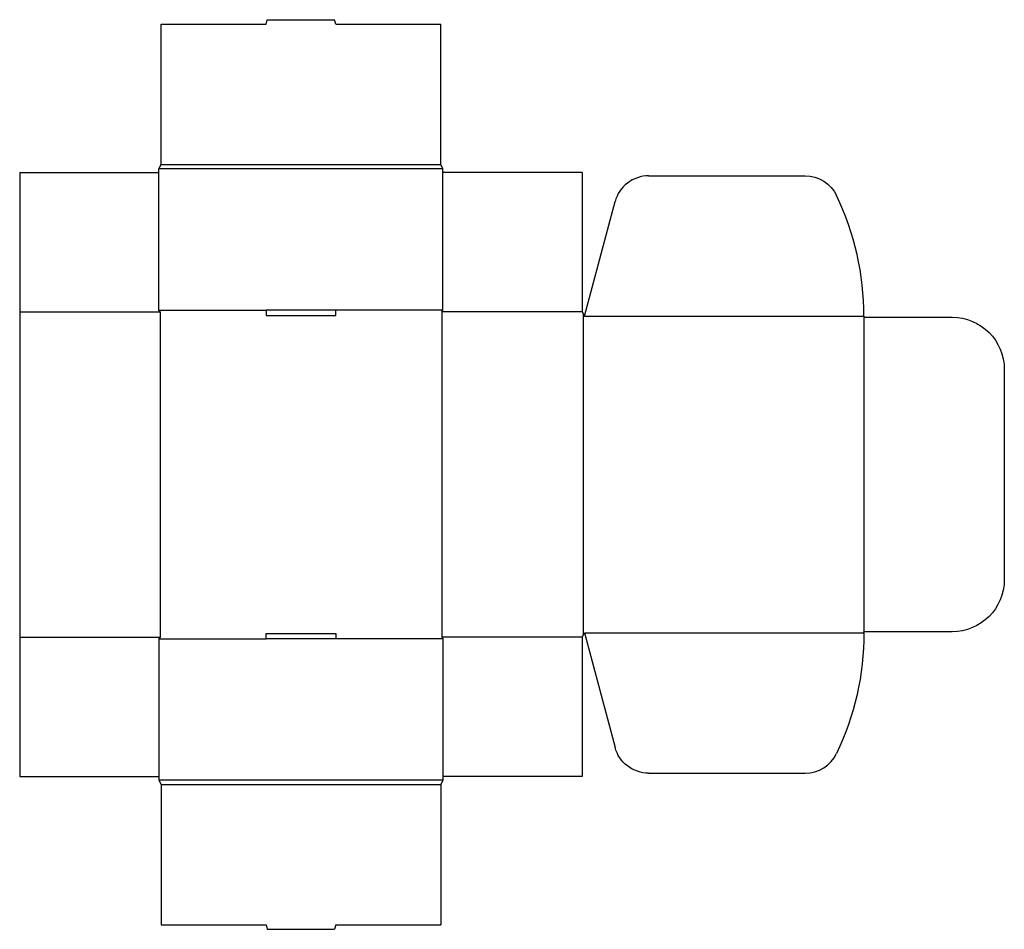
# Model space of a CAD drawing. Extents: x 0 to 28.3, y -4.4 to 21.7.
import ezdxf

# ---------------------------------------------------------------- set-up
doc = ezdxf.new("R2010")
doc.units = 0
doc.header["$MEASUREMENT"] = 0
doc.layers.add('CREASE', color=7, linetype='CONTINUOUS')
doc.layers.add('THRU-CUT', color=7, linetype='CONTINUOUS')

msp = doc.modelspace()

# ---------------------------------------------------------------- linework, layer by layer
at = {"layer": 'CREASE', "color": 3}
for p, q in [((4.062, 17.578), (12.094, 17.578)), ((12.156, 17.453), (4, 17.453)), ((0, 13.344), (4.031, 13.344)), ((4, 13.391), (7.078, 13.391)), ((4.031, 13.344), (4.031, 4)), ((12.156, 13.391), (9.078, 13.391)), ((16.156, 13.344), (12.125, 13.344)), ((12.125, 13.344), (12.125, 4)), ((16.188, 13.281), (16.188, 4.062)), ((16.219, 13.219), (24.25, 13.219)), ((24.25, 13.188), (24.25, 4.156)), ((0, 4), (4.031, 4)), ((16.156, 4), (12.125, 4)), ((16.219, 4.125), (24.25, 4.125)), ((4, 3.953), (7.078, 3.953)), ((12.156, 3.953), (9.078, 3.953)), ((12.156, -0.109), (4, -0.109)), ((4.062, -0.234), (12.094, -0.234))]:
    msp.add_line(p, q, dxfattribs=at)
at = {"layer": 'THRU-CUT', "color": 5}
for p, q in [((4.062, 17.578), (4.062, 21.609)), ((4.062, 21.609), (7.078, 21.609)), ((7.078, 21.609), (7.112, 21.734)), ((7.112, 21.734), (9.045, 21.734)), ((9.078, 21.609), (9.045, 21.734)), ((9.078, 21.609), (12.094, 21.609)), ((12.094, 17.578), (12.094, 21.609)), ((4, 17.453), (4.062, 17.578)), ((12.156, 17.453), (12.094, 17.578)), ((0, 17.344), (4, 17.344)), ((0, 17.344), (0, 0)), ((4, 13.391), (4, 17.453)), ((12.156, 13.391), (12.156, 17.453)), ((16.156, 17.344), (12.156, 17.344)), ((16.156, 17.344), (16.156, 13.344)), ((18.066, 17.25), (22.563, 17.25)), ((16.219, 13.219), (17.1, 16.509)), ((4.031, 13.344), (4, 13.391)), ((7.078, 13.391), (7.078, 13.234)), ((9.078, 13.391), (7.078, 13.391)), ((9.078, 13.234), (9.078, 13.391)), ((12.125, 13.344), (12.156, 13.391)), ((16.156, 13.344), (16.219, 13.219)), ((7.078, 13.234), (9.078, 13.234)), ((24.25, 13.219), (24.25, 13.188)), ((24.25, 13.188), (26.781, 13.188)), ((28.281, 11.688), (28.281, 5.656)), ((4.031, 4), (4, 3.953)), ((7.078, 3.953), (7.078, 4.109)), ((7.078, 4.109), (9.078, 4.109)), ((9.078, 4.109), (9.078, 3.953)), ((12.125, 4), (12.156, 3.953)), ((16.156, 4), (16.219, 4.125)), ((16.156, 4), (16.156, 0)), ((16.219, 4.125), (17.1, 0.835)), ((26.781, 4.156), (24.25, 4.156)), ((24.25, 4.125), (24.25, 4.156)), ((4, 3.953), (4, -0.109)), ((9.078, 3.953), (7.078, 3.953)), ((12.156, 3.953), (12.156, -0.109)), ((0, 0), (4, 0)), ((16.156, 0), (12.156, 0)), ((18.066, 0.094), (22.563, 0.094)), ((4, -0.109), (4.062, -0.234)), ((4.062, -0.234), (4.062, -4.266)), ((12.156, -0.109), (12.094, -0.234)), ((12.094, -0.234), (12.094, -4.266)), ((4.062, -4.266), (7.078, -4.266)), ((7.078, -4.266), (7.112, -4.391)), ((7.112, -4.391), (9.045, -4.391)), ((9.078, -4.266), (9.045, -4.391)), ((9.078, -4.266), (12.094, -4.266))]:
    msp.add_line(p, q, dxfattribs=at)
for centre, radius, start, end in [((18.066, 16.25), 1, 90, 165), ((16.219, 13.219), 8.031, 0, 25.5381), ((22.563, 1.094), 1, 270, 334.4619)]:
    msp.add_arc(centre, radius, start, end, dxfattribs=at)
at = {"layer": 'THRU-CUT', "color": 5, "extrusion": (0, 0, -1)}
for centre, radius, start, end in [((-22.563, 16.25), 1, 90, 154.4619), ((-26.781, 11.688), 1.5, 90, 180), ((-26.781, 5.656), 1.5, 180, 270), ((-16.219, 4.125), 8.031, 180, 205.5381), ((-18.066, 1.094), 1, 270, 345)]:
    msp.add_arc(centre, radius, start, end, dxfattribs=at)

doc.saveas('drawing.dxf')
